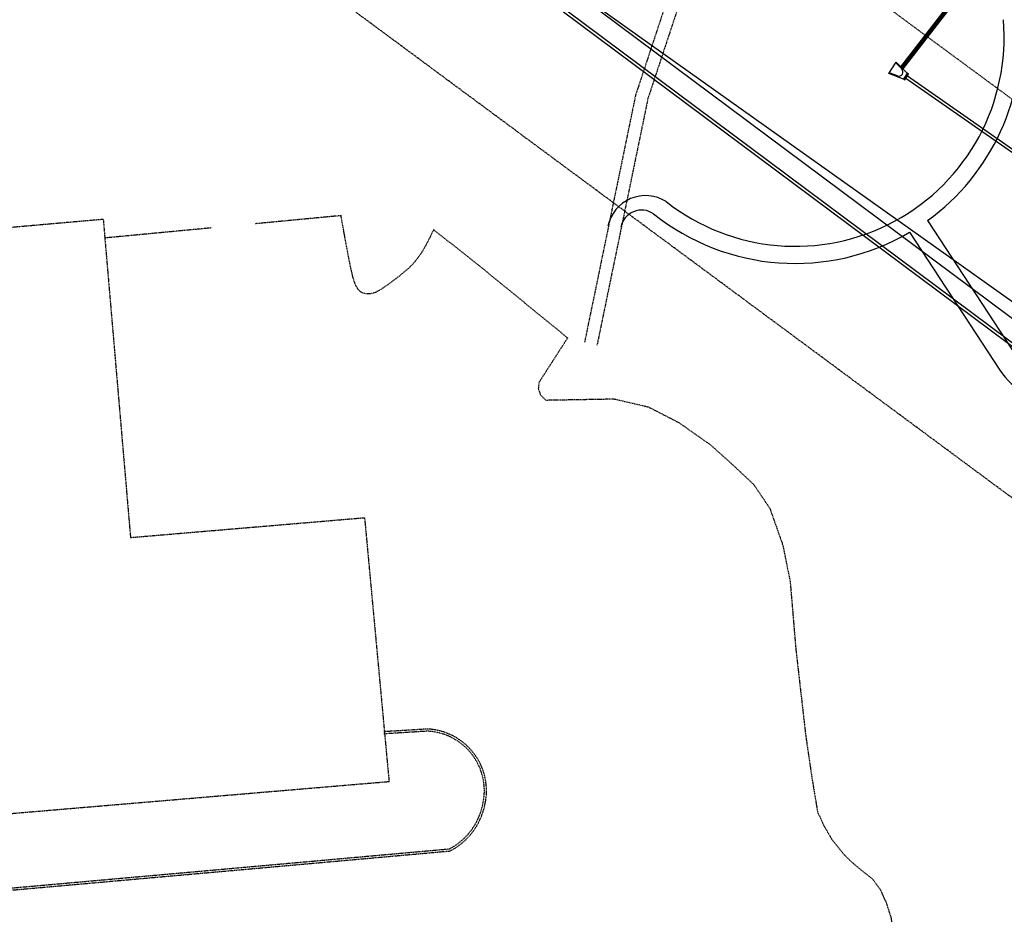
# Model space of a CAD drawing. Units: feet. Extents: x 1480670 to 1481896, y 711754 to 712862.
# Drawn here: x 1480890 to 1481121, y 711976 to 712185 of the extents above; entities that cross this region are included whole.
import ezdxf

# ---------------------------------------------------------------- set-up
doc = ezdxf.new("R2010")
doc.units = ezdxf.units.FT
doc.header["$MEASUREMENT"] = 0
for name, pattern in [('DASHDOT4', [0.25, 0.125, -0.0625, 0, -0.0625]), ('HIDDEN2', [0.1875, 0.125, -0.0625]), ('HIDDEN4', [0.09375, 0.0625, -0.03125]), ('PHANTOM4', [0.625, 0.3125, -0.0625, 0.0625, -0.0625, 0.0625, -0.0625])]:
    doc.linetypes.add(name, pattern=pattern)
doc.layers.get('0').update_dxf_attribs({"color": 23})
for name, color, linetype in [('C-FOOT DRAIN', 23, 'Continuous'), ('C-STRM-PIPE', 23, 'Continuous'), ('C-STRM-STRC', 23, 'Continuous'), ('C-STRM-TEXT', 23, 'Continuous'), ('SIDEWALK', 23, 'Continuous'), ('XBUILDING', 23, 'HIDDEN4'), ('XCURB', 23, 'HIDDEN4'), ('XEASEMENT', 23, 'DASHDOT4'), ('XPATH', 23, 'HIDDEN2'), ('XPAVEMENT', 23, 'HIDDEN4'), ('XPROPERTYLINE', 5, 'PHANTOM4')]:
    doc.layers.add(name, color=color, linetype=linetype)
doc.styles.get("Standard").update_dxf_attribs({"font": 'simplex.shx', "oblique": 10, "height": 0.08})
doc.dimstyles.get("Standard").update_dxf_attribs({"dimtxt": 0.18, "dimasz": 0.1, "dimexe": 0.18, "dimexo": 0.0625, "dimgap": 0.09, "dimtad": 0, "dimtih": 1, "dimtoh": 1, "dimdec": 4, "dimzin": 0, "dimdsep": 46, "dimtxsty": 'Standard', "dimcen": 0.09, "dimadec": 0, "dimazin": 0, "dimtfac": 1, "dimtdec": 4, "dimtofl": 0, "dimtmove": 0, "dimatfit": 3, "dimfxl": 0, "dimtolj": 1, "dimtzin": 0, "dimarcsym": 0})

# ---------------------------------------------------------------- blocks, each defined once
blk = doc.blocks.new('Flared End Section - Plan')
for p, q in [((-0.6, -0.13), (-0.87, 1.11)), ((0.87, 1.11), (0.6, -0.13))]:
    blk.add_line(p, q)
blk.add_lwpolyline([(-0.5, -1.14), (-1, 1.11), (1, 1.11), (0.5, -1.14)])
blk.add_lwpolyline([(-0.5, -1.39), (0.5, -1.39), (0.5, -1.14), (-0.5, -1.14)], close=True)
blk.add_arc((0, 0), 0.611, 192.5288, 347.4712)

msp = doc.modelspace()

# ---------------------------------------------------------------- linework, layer by layer
at = {"layer": 'C-FOOT DRAIN', "linetype": 'Continuous', "lineweight": -3}
msp.add_line((1481152.05, 712093.61, 375.56), (1481019.88, 712192.21, 375.39), dxfattribs=at)
at = {"layer": 'C-FOOT DRAIN', "color": 8}
msp.add_line((1481020.52, 712192.22), (1481153.95, 712097.29), dxfattribs=at)
at = {"layer": 'C-STRM-PIPE', "linetype": 'Continuous', "lineweight": -3}
for p, q in [((1481148.42, 712090.61), (1480906.95, 712270.73)), ((1481148.02, 712090.08), (1480906.58, 712270.17)), ((1481217.03, 712088.51), (1481098.12, 712171.53)), ((1481217.42, 712089.05), (1481098.49, 712172.09))]:
    msp.add_line(p, q, dxfattribs=at)
at = {"layer": 'SIDEWALK'}
for p, q in [((1481103.21, 712138.24), (1481124.37, 712105.87)), ((1481099.02, 712135.51), (1481120.18, 712103.14))]:
    msp.add_line(p, q, dxfattribs=at)
for centre, radius, start, end in [((1481072.22, 712181.15), 48.94, 231.8187, 4.9086), ((1481072.15, 712181.19), 53, 305.8704, 4.8563), ((1481037.11, 712135.11), 9, 57.3142, 168.471), ((1481036.21, 712135.7), 5, 56.251, 168.471), ((1481072.15, 712181.19), 53, 231.2545, 300.463), ((1481132.74, 712111.34), 15, 213.1667, 274.8556)]:
    msp.add_arc(centre, radius, start, end, dxfattribs=at)
at = {"layer": 'XBUILDING'}
for p, q in [((1480909.97, 712138.51), (1480848.66, 712133.16)), ((1480909.97, 712138.51), (1480916.36, 712063.94)), ((1480916.36, 712063.94), (1480971.23, 712068.59)), ((1480971.23, 712068.59), (1480976.97, 712006.74)), ((1480860.34, 711996.87), (1480976.97, 712006.74))]:
    msp.add_line(p, q, dxfattribs=at)
at = {"layer": 'XCURB'}
for p, q in [((1480986.06, 712018.54), (1480975.78, 712017.9)), ((1480941.48, 711986.5), (1480991.25, 711990.96)), ((1480868.07, 711979.96), (1480941.48, 711986.5))]:
    msp.add_line(p, q, dxfattribs=at)
for centre, radius, start, end in [((1480985.32, 712004.55), 14, 345.932, 87.2263), ((1480984.02, 712004.42), 15.24, 297.5338, 347.5705)]:
    msp.add_arc(centre, radius, start, end, dxfattribs=at)
at = {"layer": 'XEASEMENT'}
msp.add_line((1480706.47, 712473.83), (1481582.35, 711828.04), dxfattribs=at)
at = {"layer": 'XPATH'}
for points in [[(1481067.81, 712296.81), (1481069.27, 712252.5), (1481047.39, 712205.81, 0.029668), (1481047.33, 712205.64), (1481034.79, 712167.73, 0.028986), (1481034.74, 712167.56), (1481022.78, 712109.61)], [(1481070.81, 712296.91), (1481072.28, 712252.24, -0.11829), (1481072.14, 712251.56), (1481050.15, 712204.61), (1481037.66, 712166.87), (1481025.72, 712109.01)]]:
    msp.add_lwpolyline(points, format="xyb", dxfattribs=at)
at = {"layer": 'XPAVEMENT'}
for p, q in [((1480965.71, 712139.4), (1480945.58, 712137.49)), ((1480935.3, 712136.52), (1480910.5, 712134.17)), ((1480987.42, 712136.12), (1480998.93, 712127)), ((1480998.93, 712127), (1481018.83, 712110.74)), ((1480986.03, 712019.04), (1480975.75, 712018.4)), ((1480941.53, 711986), (1480991.3, 711990.46)), ((1480868.11, 711979.47), (1480941.53, 711986))]:
    msp.add_line(p, q, dxfattribs=at)
at = {"layer": 'XPAVEMENT', "flags": 128}
msp.add_lwpolyline([(1480987.42, 712136.12), (1480986.4, 712134), (1480985.47, 712132.24), (1480984.62, 712130.79), (1480983.82, 712129.62), (1480983.08, 712128.65), (1480982.36, 712127.85), (1480981.66, 712127.16), (1480980.95, 712126.54), (1480980.23, 712125.93), (1480979.51, 712125.34), (1480978.79, 712124.77), (1480978.09, 712124.24), (1480977.41, 712123.73), (1480976.77, 712123.27), (1480976.17, 712122.85), (1480975.63, 712122.48), (1480975.16, 712122.17), (1480974.74, 712121.91), (1480974.37, 712121.7), (1480974.04, 712121.53), (1480973.73, 712121.39), (1480973.45, 712121.29), (1480973.17, 712121.21), (1480972.89, 712121.15), (1480972.59, 712121.1), (1480972.29, 712121.08), (1480971.99, 712121.07), (1480971.68, 712121.08), (1480971.38, 712121.12), (1480971.08, 712121.19), (1480970.79, 712121.29), (1480970.51, 712121.42), (1480970.25, 712121.59), (1480970.01, 712121.8), (1480969.78, 712122.05), (1480969.55, 712122.37), (1480969.34, 712122.74), (1480969.13, 712123.18), (1480968.93, 712123.7), (1480968.72, 712124.29), (1480968.52, 712124.99), (1480968.3, 712125.85), (1480968.04, 712126.98), (1480967.74, 712128.44), (1480967.37, 712130.33), (1480966.92, 712132.73), (1480966.37, 712135.72), (1480965.71, 712139.4)], dxfattribs=at)
at = {"layer": 'XPAVEMENT'}
for points in [[(1481018.83, 712110.74), (1481012.1, 712100.28), (1481011.96, 712098.85), (1481012.47, 712097.35), (1481013.73, 712096.17), (1481015.66, 712096.2), (1481029.65, 712096.45), (1481037.79, 712094.55), (1481044.9, 712090.89), (1481052.28, 712085.71), (1481057.14, 712081.35), (1481062.44, 712076.39), (1481066.24, 712070.78), (1481069.27, 712062.16), (1481071.01, 712053.55), (1481072.33, 712037.78), (1481074.66, 712017.39), (1481076.12, 712007.47), (1481077.42, 711999.6), (1481078.98, 711996.26), (1481080.92, 711992.95), (1481083.65, 711989.57), (1481085.88, 711987.44)], [(1481095.95, 711964.48), (1481094.73, 711974.73), (1481093.64, 711978.14), (1481092.21, 711981.34), (1481090.3, 711983.88), (1481087.61, 711985.99), (1481085.88, 711987.44)]]:
    msp.add_lwpolyline(points, dxfattribs=at)
for centre, radius, start, end in [((1480985.32, 712004.55), 14.5, 345.932, 87.2263), ((1480984.02, 712004.42), 15.24, 24.4665, 24.4934), ((1480984.02, 712004.42), 15.74, 297.5338, 347.5705)]:
    msp.add_arc(centre, radius, start, end, dxfattribs=at)
at = {"layer": 'XPROPERTYLINE'}
msp.add_line((1481241.24, 711985.74), (1480812.91, 712302.77), dxfattribs=at)

# ---------------------------------------------------------------- block references
at = {"layer": 'C-STRM-STRC', "linetype": 'Continuous', "lineweight": -3, "xscale": 1.60000000006596, "yscale": 1.600000000005455, "zscale": 1.600000000000023, "rotation": 57.26493233478072}
msp.add_blockref('Flared End Section - Plan', (1481096.48, 712173.09, 378.67), dxfattribs=at)

# ---------------------------------------------------------------- leaders
at = {"layer": 'C-STRM-TEXT', "linetype": 'Continuous', "lineweight": -3}
msp.add_leader([(1481097.16, 712174.07, 378.67), (1481110.07, 712190.74, 378.67), (1481109.94, 712192.33, 378.67)], dimstyle='Standard', override={"dimscale": 1, "dimasz": 1.6, "dimclrd": 1, "dimlwd": 65535}, dxfattribs=at)

doc.saveas('drawing.dxf')
